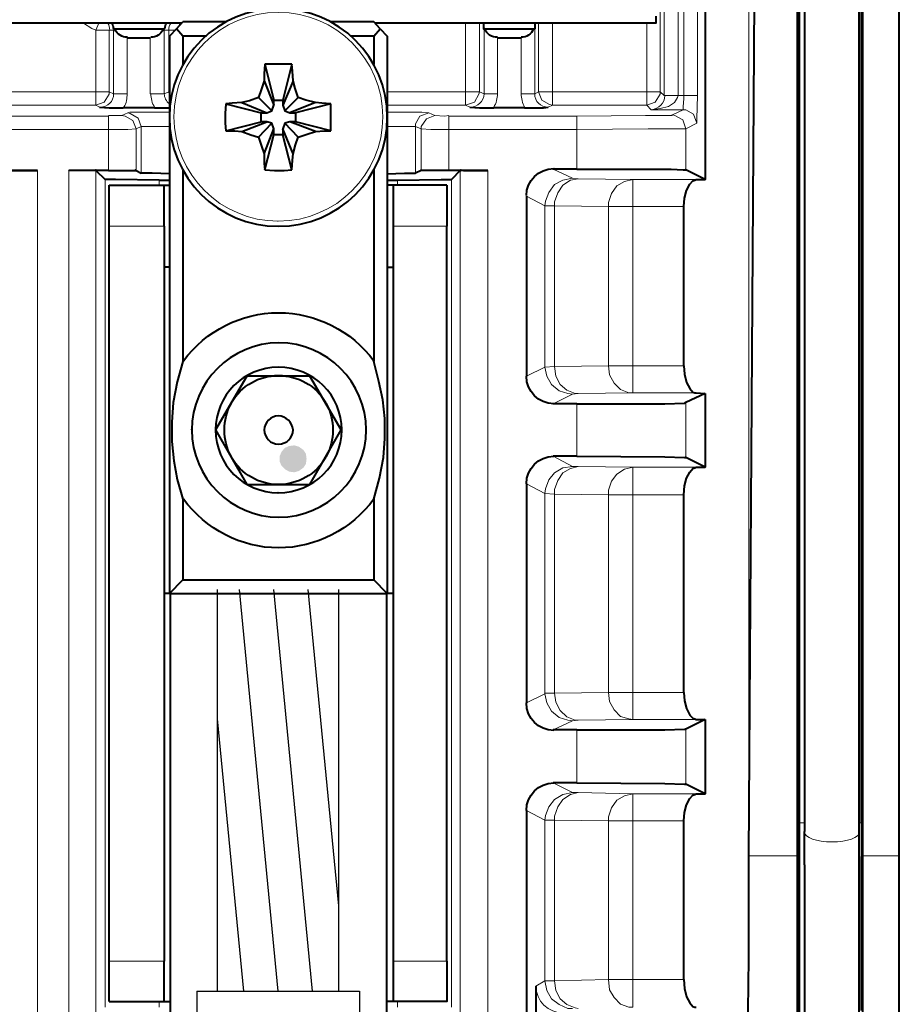
# Model space of a CAD drawing. Units: millimetres. Extents: x -558 to 2097, y -1023 to -726.
# Drawn here: x 953 to 972, y -871 to -851 of the extents above; entities that cross this region are included whole.
import ezdxf

# ---------------------------------------------------------------- set-up
doc = ezdxf.new("R2010")
doc.units = ezdxf.units.MM

msp = doc.modelspace()

# ---------------------------------------------------------------- hatches: boundary and pattern name
msp.add_hatch(color=256).paths.add_polyline_path([(959.412, -859.959), (959.399, -859.853), (959.346, -859.774), (959.253, -859.708), (959.16, -859.681), (959.054, -859.694), (958.962, -859.734), (958.896, -859.813), (958.856, -859.906), (958.856, -860.012), (958.896, -860.105), (958.962, -860.171), (959.054, -860.224), (959.16, -860.237), (959.253, -860.211), (959.346, -860.144), (959.399, -860.065), (959.412, -859.959), (959.412, -859.946)])

# ---------------------------------------------------------------- linework, layer by layer
at = {"linetype": 'Continuous', "lineweight": 9}
for points in [[(968.544, -823.958), (968.544, -870.283), (968.544, -870.283)], [(966.718, -852.375), (966.718, -846.472), (966.718, -846.472)], [(966.797, -852.454), (966.797, -846.737), (966.797, -846.737)], [(967.089, -852.454), (967.089, -846.737), (967.089, -846.737)], [(967.208, -852.454), (967.208, -846.737), (967.208, -846.737)], [(967.486, -852.454), (967.486, -846.737), (967.486, -846.737)], [(954.806, -850.959), (954.978, -851.065), (955.057, -851.104)], [(955.123, -850.959), (955.057, -851.104), (955.057, -851.104)], [(956.778, -850.959), (956.791, -850.998), (956.791, -850.998)], [(962.694, -852.375), (962.694, -850.959), (962.694, -850.959)], [(962.985, -852.375), (962.985, -850.959), (962.985, -850.959)], [(964.203, -852.375), (964.203, -850.959), (964.203, -850.959)], [(964.494, -852.375), (964.494, -850.959), (964.494, -850.959)], [(966.44, -852.375), (966.44, -850.959), (966.44, -850.959)], [(955.335, -851.104), (955.057, -851.104), (955.057, -851.104)], [(955.057, -852.375), (955.057, -851.104), (955.057, -851.104)], [(955.335, -851.104), (955.428, -851.104), (955.428, -851.104)], [(955.335, -852.375), (955.335, -851.104), (955.335, -851.104)], [(955.428, -851.078), (955.415, -851.078), (955.415, -851.078)], [(955.428, -851.078), (955.415, -851.078), (955.415, -851.078)], [(955.428, -852.415), (955.428, -851.104), (955.428, -851.104)], [(956.473, -851.104), (956.447, -851.104), (956.447, -851.104)], [(956.473, -851.104), (956.566, -851.104), (956.566, -851.104)], [(956.473, -852.415), (956.473, -851.104), (956.473, -851.104)], [(956.566, -852.375), (956.566, -851.104), (956.566, -851.104)], [(956.566, -851.104), (956.698, -851.104), (956.698, -851.104)], [(963.078, -851.078), (963.078, -852.415), (963.078, -852.415)], [(964.124, -851.078), (964.124, -852.415), (964.124, -852.415)], [(955.706, -852.415), (955.706, -851.263), (955.706, -851.263)], [(956.182, -852.415), (956.182, -851.263), (956.182, -851.263)], [(963.356, -851.263), (963.356, -852.415), (963.356, -852.415)], [(963.846, -851.263), (963.846, -852.415), (963.846, -852.415)], [(951.775, -852.375), (955.057, -852.375), (955.057, -852.375)], [(955.057, -852.653), (955.229, -852.587), (955.335, -852.428), (955.335, -852.375)], [(955.057, -852.653), (955.057, -852.375), (955.057, -852.375)], [(955.335, -852.375), (955.057, -852.375), (955.057, -852.375)], [(955.428, -852.415), (955.335, -852.375), (955.335, -852.375)], [(956.473, -852.415), (956.566, -852.375), (956.566, -852.375)], [(956.566, -852.375), (956.579, -852.468), (956.579, -852.468)], [(956.566, -852.375), (956.579, -852.375), (956.579, -852.375)], [(961.08, -852.375), (962.694, -852.375), (962.694, -852.375)], [(962.694, -852.653), (962.88, -852.587), (962.972, -852.428), (962.985, -852.375)], [(962.694, -852.653), (962.694, -852.375), (962.694, -852.375)], [(962.985, -852.375), (962.694, -852.375), (962.694, -852.375)], [(963.078, -852.415), (962.985, -852.375), (962.985, -852.375)], [(964.124, -852.415), (964.203, -852.375), (964.203, -852.375)], [(964.203, -852.375), (964.269, -852.547), (964.428, -852.64), (964.494, -852.653)], [(964.203, -852.375), (964.494, -852.375), (964.494, -852.375)], [(964.494, -852.653), (964.494, -852.375), (964.494, -852.375)], [(964.494, -852.375), (966.44, -852.375), (966.44, -852.375)], [(966.44, -852.653), (966.612, -852.587), (966.718, -852.428), (966.718, -852.375)], [(966.44, -852.653), (966.44, -852.375), (966.44, -852.375)], [(966.718, -852.375), (966.44, -852.375), (966.44, -852.375)], [(966.797, -852.454), (966.718, -852.375), (966.718, -852.375)], [(955.428, -852.415), (955.706, -852.415), (955.706, -852.415)], [(956.473, -852.415), (956.182, -852.415), (956.182, -852.415)], [(963.078, -852.415), (963.356, -852.415), (963.356, -852.415)], [(964.124, -852.415), (963.846, -852.415), (963.846, -852.415)], [(966.533, -852.746), (966.718, -852.719), (966.89, -852.679), (967.009, -852.6), (967.075, -852.494), (967.089, -852.454)], [(967.089, -852.454), (966.797, -852.454), (966.797, -852.454)], [(966.797, -852.454), (967.089, -852.454), (967.089, -852.454)], [(967.089, -852.454), (967.075, -852.454), (967.075, -852.454)], [(967.089, -852.454), (967.208, -852.454), (967.208, -852.454)], [(967.194, -852.746), (967.194, -852.679), (967.208, -852.521), (967.208, -852.454)], [(967.486, -852.454), (967.208, -852.454), (967.208, -852.454)], [(967.486, -852.454), (967.472, -852.931), (967.472, -853.01), (967.472, -853.024), (967.472, -853.024)], [(951.775, -852.653), (955.057, -852.653), (955.057, -852.653)], [(955.137, -852.693), (955.057, -852.653), (955.057, -852.653)], [(961.08, -852.653), (962.694, -852.653), (962.694, -852.653)], [(962.787, -852.693), (962.694, -852.653), (962.694, -852.653)], [(964.402, -852.693), (964.494, -852.653), (964.494, -852.653)], [(964.494, -852.653), (966.44, -852.653), (966.44, -852.653)], [(966.533, -852.746), (966.44, -852.653), (966.44, -852.653)], [(966.533, -852.746), (967.194, -852.746), (967.194, -852.746)], [(967.194, -852.746), (966.969, -852.851), (966.969, -852.851)], [(967.472, -853.024), (967.406, -852.838), (967.247, -852.746), (967.194, -852.746)], [(955.322, -852.878), (953.032, -852.878), (953.032, -852.878)], [(955.322, -852.865), (955.521, -852.865), (955.6, -852.865)], [(955.322, -853.156), (955.322, -852.878), (955.322, -852.878)], [(955.6, -852.865), (955.719, -852.812), (955.719, -852.812)], [(955.891, -853.143), (955.825, -852.971), (955.666, -852.878), (955.6, -852.865)], [(956.579, -852.799), (955.759, -852.799), (955.719, -852.812), (955.719, -852.812), (955.719, -852.812)], [(955.997, -853.09), (955.931, -852.918), (955.772, -852.825), (955.719, -852.812)], [(961.94, -852.812), (961.94, -852.812), (961.94, -852.812), (961.794, -852.799), (961.08, -852.799)], [(961.94, -852.812), (961.755, -852.878), (961.662, -853.037), (961.662, -853.09)], [(962.059, -852.865), (961.887, -852.931), (961.781, -853.09), (961.781, -853.143)], [(962.059, -852.865), (961.94, -852.812), (961.94, -852.812)], [(962.059, -852.865), (962.258, -852.878), (962.35, -852.865)], [(964.997, -852.878), (962.35, -852.878), (962.35, -852.878)], [(962.35, -853.156), (962.35, -852.878), (962.35, -852.878)], [(964.997, -852.878), (966.414, -852.865), (966.903, -852.865), (966.956, -852.865), (966.969, -852.851), (966.956, -852.851)], [(964.997, -853.156), (964.997, -852.878), (964.997, -852.878)], [(967.247, -853.143), (967.181, -852.957), (967.022, -852.865), (966.969, -852.851)], [(955.322, -853.156), (953.032, -853.156), (953.032, -853.156)], [(955.322, -853.156), (955.521, -853.156), (955.719, -853.156), (955.891, -853.143)], [(955.322, -854.003), (955.322, -853.156), (955.322, -853.156)], [(955.891, -853.143), (955.997, -853.09), (955.997, -853.09)], [(955.891, -854.003), (955.891, -853.143), (955.891, -853.143)], [(956.579, -853.09), (956.143, -853.09), (956.01, -853.09), (955.997, -853.09), (955.997, -853.09)], [(955.997, -853.09), (955.997, -854.056), (955.997, -854.056)], [(961.662, -853.09), (961.662, -853.09), (961.662, -853.09), (961.635, -853.09), (961.477, -853.09), (961.066, -853.09)], [(961.781, -853.143), (961.662, -853.09), (961.662, -853.09)], [(961.662, -854.056), (961.662, -853.09), (961.662, -853.09)], [(961.781, -853.143), (961.98, -853.156), (962.178, -853.156), (962.35, -853.156)], [(961.781, -854.003), (961.781, -853.143), (961.781, -853.143)], [(964.997, -853.156), (962.35, -853.156), (962.35, -853.156)], [(962.35, -854.003), (962.35, -853.156), (962.35, -853.156)], [(964.997, -853.156), (966.466, -853.143), (966.996, -853.143), (967.247, -853.143), (967.247, -853.143), (967.247, -853.143)], [(964.997, -853.156), (964.997, -853.977), (964.997, -853.977)], [(967.472, -853.024), (967.247, -853.143), (967.247, -853.143)], [(967.247, -853.143), (967.247, -853.99), (967.247, -853.99)], [(953.853, -854.003), (953.853, -871.487), (953.853, -871.487)], [(954.501, -871.487), (954.501, -854.003), (954.501, -854.003)], [(955.057, -871.487), (955.057, -854.003), (955.057, -854.003)], [(962.588, -854.003), (962.588, -871.487), (962.588, -871.487)], [(963.158, -854.003), (963.158, -871.487), (963.158, -871.487)], [(964.905, -854.162), (964.508, -853.977), (964.508, -853.977)], [(955.256, -871.289), (955.256, -854.188), (955.256, -854.188)], [(956.368, -854.307), (956.368, -854.202), (956.368, -854.202)], [(961.291, -854.202), (961.291, -854.307), (961.291, -854.307)], [(962.403, -854.188), (962.403, -871.289), (962.403, -871.289)], [(964.905, -854.162), (964.706, -854.202), (964.534, -854.294), (964.415, -854.453), (964.349, -854.638), (964.336, -854.731)], [(965.024, -854.175), (964.865, -854.202), (964.706, -854.307), (964.6, -854.466), (964.534, -854.652), (964.534, -854.731)], [(964.905, -854.162), (965.024, -854.175), (965.024, -854.175)], [(966.149, -854.188), (965.024, -854.175), (965.024, -854.175)], [(966.149, -854.188), (965.977, -854.228), (965.818, -854.321), (965.712, -854.479), (965.646, -854.665), (965.646, -854.744)], [(966.149, -854.188), (967.459, -854.188), (967.459, -854.188)], [(966.149, -854.188), (966.149, -854.744), (966.149, -854.744)], [(964.336, -854.731), (963.952, -854.532), (963.952, -854.532)], [(964.336, -854.731), (964.534, -854.731), (964.534, -854.731)], [(964.336, -858.066), (964.336, -854.731), (964.336, -854.731)], [(965.646, -854.744), (964.534, -854.731), (964.534, -854.731)], [(964.534, -858.053), (964.534, -854.731), (964.534, -854.731)], [(965.646, -854.744), (966.149, -854.744), (966.149, -854.744)], [(965.646, -858.04), (965.646, -854.744), (965.646, -854.744)], [(966.149, -854.744), (967.208, -854.744), (967.208, -854.744)], [(966.149, -858.04), (966.149, -854.744), (966.149, -854.744)], [(955.335, -855.154), (956.473, -855.154), (956.473, -855.154)], [(962.31, -855.154), (961.199, -855.154), (961.199, -855.154)], [(964.336, -858.066), (963.952, -858.252), (963.952, -858.252)], [(964.534, -858.053), (964.336, -858.066), (964.336, -858.066)], [(964.336, -858.066), (964.375, -858.252), (964.468, -858.424), (964.627, -858.556), (964.812, -858.609), (964.905, -858.622)], [(964.534, -858.053), (965.646, -858.04), (965.646, -858.04)], [(964.534, -858.053), (964.561, -858.252), (964.653, -858.424), (964.786, -858.543), (964.958, -858.609), (965.024, -858.609)], [(965.646, -858.04), (966.149, -858.04), (966.149, -858.04)], [(965.646, -858.04), (965.672, -858.225), (965.765, -858.397), (965.897, -858.53), (966.069, -858.596), (966.149, -858.596)], [(967.208, -858.04), (966.149, -858.04), (966.149, -858.04)], [(966.149, -858.596), (966.149, -858.04), (966.149, -858.04)], [(964.905, -858.622), (964.508, -858.821), (964.508, -858.821)], [(965.024, -858.609), (964.905, -858.622), (964.905, -858.622)], [(965.024, -858.609), (966.149, -858.596), (966.149, -858.596)], [(967.459, -858.596), (966.149, -858.596), (966.149, -858.596)], [(964.997, -858.821), (964.997, -859.906), (964.997, -859.906)], [(967.247, -858.794), (967.247, -859.933), (967.247, -859.933)], [(964.905, -860.118), (964.508, -859.906), (964.508, -859.906)], [(964.905, -860.118), (964.706, -860.144), (964.534, -860.25), (964.415, -860.396), (964.349, -860.581), (964.336, -860.674)], [(965.024, -860.118), (964.865, -860.158), (964.706, -860.25), (964.6, -860.409), (964.534, -860.594), (964.534, -860.687)], [(964.905, -860.118), (965.024, -860.118), (965.024, -860.118)], [(966.149, -860.131), (965.024, -860.118), (965.024, -860.118)], [(966.149, -860.131), (965.977, -860.171), (965.818, -860.277), (965.712, -860.422), (965.646, -860.608), (965.646, -860.7)], [(966.149, -860.131), (967.459, -860.131), (967.459, -860.131)], [(966.149, -860.7), (966.149, -860.131), (966.149, -860.131)], [(964.336, -860.674), (963.952, -860.475), (963.952, -860.475)], [(964.336, -860.674), (964.534, -860.687), (964.534, -860.687)], [(964.336, -864.817), (964.336, -860.674), (964.336, -860.674)], [(965.646, -860.7), (964.534, -860.687), (964.534, -860.687)], [(964.534, -864.803), (964.534, -860.687), (964.534, -860.687)], [(965.646, -860.7), (966.149, -860.7), (966.149, -860.7)], [(965.646, -864.79), (965.646, -860.7), (965.646, -860.7)], [(966.149, -860.7), (967.208, -860.7), (967.208, -860.7)], [(966.149, -864.79), (966.149, -860.7), (966.149, -860.7)], [(964.534, -864.803), (965.646, -864.79), (965.646, -864.79)], [(965.646, -864.79), (966.149, -864.79), (966.149, -864.79)], [(965.646, -864.79), (965.672, -864.975), (965.765, -865.147), (965.897, -865.28), (966.069, -865.333), (966.149, -865.346)], [(967.208, -864.79), (966.149, -864.79), (966.149, -864.79)], [(966.149, -865.346), (966.149, -864.79), (966.149, -864.79)], [(964.336, -864.817), (963.952, -865.002), (963.952, -865.002)], [(964.534, -864.803), (964.336, -864.803), (964.336, -864.803)], [(964.336, -864.817), (964.375, -865.002), (964.468, -865.174), (964.627, -865.306), (964.812, -865.359), (964.905, -865.372)], [(964.534, -864.803), (964.561, -864.989), (964.653, -865.161), (964.786, -865.293), (964.958, -865.359), (965.024, -865.359)], [(964.905, -865.372), (964.508, -865.558), (964.508, -865.558)], [(965.024, -865.359), (964.905, -865.372), (964.905, -865.372)], [(965.024, -865.359), (966.149, -865.346), (966.149, -865.346)], [(967.459, -865.346), (966.149, -865.346), (966.149, -865.346)], [(964.997, -865.558), (964.997, -866.656), (964.997, -866.656)], [(967.247, -865.545), (967.247, -866.683), (967.247, -866.683)], [(964.905, -866.855), (964.508, -866.656), (964.508, -866.656)], [(964.905, -866.855), (964.706, -866.895), (964.534, -867), (964.415, -867.146), (964.349, -867.331), (964.336, -867.424)], [(965.024, -866.855), (964.865, -866.895), (964.706, -867), (964.6, -867.146), (964.534, -867.345), (964.534, -867.424)], [(964.905, -866.855), (965.024, -866.855), (965.024, -866.855)], [(966.149, -866.881), (965.024, -866.855), (965.024, -866.855)], [(966.149, -866.881), (965.977, -866.921), (965.818, -867.014), (965.712, -867.173), (965.646, -867.358), (965.646, -867.437)], [(966.149, -866.881), (967.459, -866.881), (967.459, -866.881)], [(966.149, -867.437), (966.149, -866.881), (966.149, -866.881)], [(964.336, -867.424), (963.952, -867.225), (963.952, -867.225)], [(964.336, -867.424), (964.534, -867.424), (964.534, -867.424)], [(964.336, -870.746), (964.336, -867.424), (964.336, -867.424)], [(965.646, -867.437), (964.534, -867.424), (964.534, -867.424)], [(964.534, -870.746), (964.534, -867.424), (964.534, -867.424)], [(965.646, -867.437), (966.149, -867.437), (966.149, -867.437)], [(965.646, -870.72), (965.646, -867.437), (965.646, -867.437)], [(966.149, -867.437), (967.208, -867.437), (967.208, -867.437)], [(966.149, -870.72), (966.149, -867.437), (966.149, -867.437)], [(969.59, -867.477), (969.696, -867.477), (969.696, -867.477)], [(970.821, -867.477), (970.874, -867.477), (970.874, -867.477)], [(968.544, -868.165), (969.55, -868.165), (969.55, -868.165)], [(970.9, -868.165), (971.655, -868.165), (971.655, -868.165)], [(955.335, -870.336), (956.473, -870.336), (956.473, -870.336)], [(962.31, -870.336), (961.199, -870.336), (961.199, -870.336)], [(964.336, -870.746), (964.15, -870.852), (964.15, -870.852)], [(964.336, -870.746), (964.375, -870.945), (964.468, -871.117), (964.627, -871.236), (964.812, -871.315), (964.905, -871.315)], [(964.534, -870.746), (964.336, -870.746), (964.336, -870.746)], [(965.646, -870.72), (964.534, -870.746), (964.534, -870.746)], [(964.534, -870.746), (964.561, -870.945), (964.653, -871.117), (964.786, -871.236), (964.958, -871.302), (965.024, -871.315)], [(965.646, -870.72), (966.149, -870.72), (966.149, -870.72)], [(965.646, -870.72), (965.672, -870.932), (965.765, -871.09), (965.897, -871.223), (966.069, -871.289), (966.149, -871.289)], [(966.149, -870.72), (967.208, -870.72), (967.208, -870.72)], [(966.149, -871.289), (966.149, -870.72), (966.149, -870.72)], [(956.368, -871.289), (956.368, -871.17), (956.368, -871.17)], [(961.291, -871.17), (961.291, -871.289), (961.291, -871.289)]]:
    msp.add_lwpolyline(points, dxfattribs=at)
at = {"linetype": 'Continuous', "lineweight": 40}
for points in [[(968.544, -868.165), (968.809, -828.617), (968.809, -828.617)], [(969.55, -868.165), (969.55, -828.617), (969.55, -828.617)], [(969.59, -828.617), (969.59, -867.477), (969.59, -867.477)], [(970.874, -867.477), (970.874, -828.617), (970.874, -828.617)], [(970.9, -868.165), (970.9, -828.617), (970.9, -828.617)], [(971.655, -868.165), (971.655, -828.617), (971.655, -828.617)], [(969.696, -828.815), (969.696, -867.662), (969.696, -867.662)], [(970.821, -828.815), (970.821, -867.662), (970.821, -867.662)], [(967.644, -845.148), (967.644, -854.188), (967.644, -854.188)], [(956.844, -850.959), (951.523, -850.959), (951.523, -850.959)], [(956.725, -851.078), (956.857, -850.932), (956.857, -850.932)], [(957.744, -850.932), (956.857, -850.932), (956.857, -850.932)], [(960.802, -850.932), (959.915, -850.932), (959.915, -850.932)], [(960.934, -851.078), (960.802, -850.932), (960.802, -850.932)], [(966.625, -850.959), (960.828, -850.959), (960.828, -850.959)], [(963.065, -850.959), (963.065, -851.078), (963.065, -851.078)], [(964.124, -850.959), (964.124, -851.078), (964.124, -851.078)], [(966.625, -850.813), (966.625, -850.959), (966.625, -850.959)], [(955.428, -851.078), (955.415, -851.065), (955.415, -851.065)], [(955.428, -851.078), (955.415, -851.065), (955.415, -851.065)], [(955.428, -851.078), (955.415, -851.065), (955.415, -851.065)], [(955.428, -851.078), (955.415, -851.065), (955.415, -851.065)], [(955.428, -851.078), (956.473, -851.078), (956.473, -851.078)], [(955.428, -851.078), (956.473, -851.078), (956.473, -851.078)], [(956.447, -851.104), (956.447, -851.078), (956.447, -851.078)], [(956.473, -851.078), (956.473, -851.065), (956.473, -851.065)], [(956.473, -851.078), (956.473, -851.065), (956.473, -851.065)], [(956.473, -851.078), (956.473, -851.065), (956.473, -851.065)], [(956.725, -851.078), (956.579, -851.223), (956.579, -851.223)], [(956.857, -851.223), (956.725, -851.078), (956.725, -851.078)], [(960.802, -851.223), (960.934, -851.078), (960.934, -851.078)], [(960.934, -851.078), (961.08, -851.223), (961.08, -851.223)], [(963.065, -851.078), (963.078, -851.078), (963.078, -851.078)], [(963.065, -851.078), (964.124, -851.078), (964.124, -851.078)], [(963.091, -851.078), (963.078, -851.078), (963.078, -851.078)], [(963.091, -851.078), (964.097, -851.078), (964.097, -851.078)], [(955.706, -851.263), (956.182, -851.263), (956.182, -851.263)], [(956.579, -851.223), (956.579, -856.002), (956.579, -856.002)], [(956.857, -851.223), (956.857, -851.806), (956.857, -851.806)], [(957.347, -851.223), (956.857, -851.223), (956.857, -851.223)], [(960.802, -851.223), (960.325, -851.223), (960.325, -851.223)], [(960.802, -851.223), (960.802, -851.806), (960.802, -851.806)], [(961.08, -851.223), (961.08, -856.002), (961.08, -856.002)], [(963.356, -851.263), (963.846, -851.263), (963.846, -851.263)], [(958.552, -851.806), (958.538, -852.004), (958.538, -852.15)], [(958.829, -851.806), (958.631, -851.806), (958.552, -851.806)], [(958.552, -851.806), (958.737, -852.547), (958.737, -852.547)], [(959.107, -851.806), (958.909, -851.806), (958.829, -851.806)], [(959.107, -851.806), (958.922, -852.547), (958.922, -852.547)], [(959.134, -852.15), (959.121, -851.951), (959.107, -851.806)], [(958.538, -852.15), (958.472, -852.335), (958.419, -852.494)], [(958.538, -852.15), (958.737, -852.653), (958.737, -852.653)], [(959.134, -852.15), (958.922, -852.653), (958.922, -852.653)], [(959.24, -852.494), (959.174, -852.309), (959.134, -852.15)], [(958.419, -852.494), (958.234, -852.56), (958.075, -852.6)], [(958.419, -852.494), (958.697, -852.772), (958.697, -852.772)], [(958.737, -852.547), (958.922, -852.547), (958.922, -852.547)], [(958.737, -852.653), (958.737, -852.547), (958.737, -852.547)], [(958.922, -852.547), (958.922, -852.653), (958.922, -852.653)], [(959.24, -852.494), (958.962, -852.772), (958.962, -852.772)], [(959.597, -852.6), (959.399, -852.547), (959.24, -852.494)], [(955.137, -852.693), (955.335, -852.706), (955.547, -852.706), (955.626, -852.706)], [(956.275, -852.706), (955.626, -852.706), (955.626, -852.706)], [(956.275, -852.706), (956.579, -852.706), (956.579, -852.706)], [(957.744, -852.626), (957.731, -852.825), (957.731, -853.024), (957.744, -853.182)], [(958.075, -852.6), (957.876, -852.613), (957.744, -852.626)], [(957.744, -852.626), (958.472, -852.812), (958.472, -852.812)], [(958.075, -852.6), (958.591, -852.812), (958.591, -852.812)], [(958.591, -852.812), (958.697, -852.772), (958.697, -852.772)], [(958.697, -852.772), (958.737, -852.653), (958.737, -852.653)], [(958.922, -852.653), (958.962, -852.772), (958.962, -852.772)], [(958.962, -852.772), (959.068, -852.812), (959.068, -852.812)], [(959.597, -852.6), (959.068, -852.812), (959.068, -852.812)], [(959.915, -852.626), (959.187, -852.812), (959.187, -852.812)], [(959.915, -852.626), (959.729, -852.613), (959.597, -852.6)], [(959.915, -853.182), (959.915, -852.984), (959.915, -852.785), (959.915, -852.626)], [(962.787, -852.693), (962.985, -852.706), (963.184, -852.706), (963.277, -852.706)], [(963.912, -852.706), (963.277, -852.706), (963.277, -852.706)], [(963.912, -852.706), (964.111, -852.706), (964.309, -852.706), (964.402, -852.693)], [(958.472, -852.997), (958.472, -852.812), (958.472, -852.812)], [(958.472, -852.812), (958.591, -852.812), (958.591, -852.812)], [(959.068, -852.812), (959.187, -852.812), (959.187, -852.812)], [(959.187, -852.812), (959.187, -852.997), (959.187, -852.997)], [(957.744, -853.182), (958.472, -852.997), (958.472, -852.997)], [(957.744, -853.182), (957.929, -853.182), (958.075, -853.196)], [(958.075, -853.196), (958.591, -852.997), (958.591, -852.997)], [(958.075, -853.196), (958.26, -853.262), (958.419, -853.315)], [(958.419, -853.315), (958.697, -853.024), (958.697, -853.024)], [(958.591, -852.997), (958.472, -852.997), (958.472, -852.997)], [(958.538, -853.659), (958.737, -853.143), (958.737, -853.143)], [(958.697, -853.024), (958.591, -852.997), (958.591, -852.997)], [(958.737, -853.143), (958.697, -853.024), (958.697, -853.024)], [(958.737, -853.262), (958.737, -853.143), (958.737, -853.143)], [(958.962, -853.024), (958.922, -853.143), (958.922, -853.143)], [(958.922, -853.143), (958.922, -853.262), (958.922, -853.262)], [(959.134, -853.659), (958.922, -853.143), (958.922, -853.143)], [(959.068, -852.997), (958.962, -853.024), (958.962, -853.024)], [(959.24, -853.315), (958.962, -853.024), (958.962, -853.024)], [(959.187, -852.997), (959.068, -852.997), (959.068, -852.997)], [(959.597, -853.196), (959.068, -852.997), (959.068, -852.997)], [(959.915, -853.182), (959.187, -852.997), (959.187, -852.997)], [(959.24, -853.315), (959.425, -853.249), (959.597, -853.196)], [(959.597, -853.196), (959.782, -853.182), (959.915, -853.182)], [(958.419, -853.315), (958.485, -853.5), (958.538, -853.659)], [(958.552, -853.99), (958.737, -853.262), (958.737, -853.262)], [(958.922, -853.262), (958.737, -853.262), (958.737, -853.262)], [(959.107, -853.99), (958.922, -853.262), (958.922, -853.262)], [(959.134, -853.659), (959.187, -853.474), (959.24, -853.315)], [(958.538, -853.659), (958.538, -853.857), (958.552, -853.99)], [(959.107, -853.99), (959.121, -853.791), (959.134, -853.659)], [(953.297, -854.003), (953.284, -853.99), (953.297, -854.003), (953.363, -854.003), (953.853, -854.003)], [(953.853, -854.003), (953.297, -854.003), (953.297, -854.003)], [(955.057, -854.003), (955.057, -853.99), (955.057, -854.003), (954.991, -854.003), (954.501, -854.003)], [(955.057, -854.003), (954.501, -854.003), (954.501, -854.003)], [(955.322, -854.003), (955.057, -854.003), (955.057, -854.003)], [(955.057, -854.003), (955.256, -854.188), (955.256, -854.188)], [(955.322, -854.003), (955.772, -854.003), (955.878, -854.003), (955.878, -853.99), (955.891, -854.003)], [(955.891, -854.003), (955.997, -854.056), (955.997, -854.056)], [(956.857, -853.99), (956.857, -857.947), (956.857, -857.947)], [(958.552, -853.99), (958.75, -854.003), (958.949, -854.003), (959.107, -853.99)], [(960.802, -853.99), (960.802, -857.947), (960.802, -857.947)], [(961.781, -854.003), (961.662, -854.056), (961.662, -854.056)], [(962.35, -854.003), (961.887, -854.003), (961.781, -854.003), (961.781, -854.003), (961.768, -853.99)], [(962.602, -854.003), (962.35, -854.003), (962.35, -854.003)], [(962.588, -854.003), (962.403, -854.188), (962.403, -854.188)], [(962.588, -854.003), (962.602, -854.003), (962.602, -853.99), (962.655, -854.003), (963.158, -854.003)], [(963.158, -854.003), (962.602, -854.003), (962.602, -854.003)], [(964.997, -853.977), (964.508, -853.977), (964.508, -853.977)], [(964.997, -853.977), (966.943, -853.977), (967.194, -853.99), (967.247, -853.99), (967.234, -853.99), (967.247, -853.99)], [(967.644, -854.188), (967.247, -853.99), (967.247, -853.99)], [(956.368, -854.202), (955.468, -854.188), (955.256, -854.188), (955.256, -854.188), (955.243, -854.188)], [(956.579, -854.069), (956.222, -854.056), (956.01, -854.056), (956.01, -854.056), (955.997, -854.056)], [(956.368, -854.202), (956.579, -854.202), (956.579, -854.202)], [(961.08, -854.069), (961.437, -854.056), (961.649, -854.056), (961.662, -854.056), (961.662, -854.056)], [(961.08, -854.202), (961.291, -854.202), (961.291, -854.202)], [(961.291, -854.202), (962.191, -854.188), (962.39, -854.188), (962.403, -854.188), (962.403, -854.188)], [(967.208, -854.744), (967.221, -854.572), (967.261, -854.413), (967.327, -854.281), (967.393, -854.215), (967.433, -854.202), (967.459, -854.188)], [(967.459, -854.188), (967.644, -854.188), (967.644, -854.188)], [(955.335, -854.307), (956.473, -854.307), (956.473, -854.307)], [(955.335, -855.154), (955.335, -854.307), (955.335, -854.307)], [(956.473, -855.154), (956.473, -854.307), (956.473, -854.307)], [(956.473, -854.307), (956.579, -854.307), (956.579, -854.307)], [(961.199, -854.307), (961.08, -854.307), (961.08, -854.307)], [(961.199, -854.307), (961.199, -855.154), (961.199, -855.154)], [(962.31, -854.307), (961.199, -854.307), (961.199, -854.307)], [(962.31, -854.307), (962.31, -855.154), (962.31, -855.154)], [(963.952, -854.532), (963.952, -858.252), (963.952, -858.252)], [(967.208, -858.04), (967.208, -854.744), (967.208, -854.744)], [(955.335, -870.336), (955.335, -855.154), (955.335, -855.154)], [(956.473, -855.154), (956.473, -870.336), (956.473, -870.336)], [(961.199, -855.154), (961.199, -870.336), (961.199, -870.336)], [(962.31, -870.336), (962.31, -855.154), (962.31, -855.154)], [(956.579, -856.002), (956.473, -856.002), (956.473, -856.002)], [(956.579, -856.002), (956.579, -862.739), (956.579, -862.739)], [(961.08, -856.002), (961.199, -856.002), (961.199, -856.002)], [(961.08, -856.002), (961.08, -862.739), (961.08, -862.739)], [(962.31, -862.461), (962.31, -856.28), (962.31, -856.28)], [(956.857, -857.947), (956.738, -858.371), (956.659, -858.794), (956.632, -859.205), (956.632, -859.602), (956.672, -859.999), (956.738, -860.383), (956.857, -860.793)], [(960.802, -860.793), (960.921, -860.356), (961, -859.933), (961.027, -859.536), (961.027, -859.125), (960.987, -858.741), (960.907, -858.358), (960.802, -857.947)], [(967.208, -858.04), (967.221, -858.212), (967.261, -858.384), (967.327, -858.503), (967.393, -858.583), (967.433, -858.596), (967.459, -858.596)], [(958.181, -858.252), (957.532, -859.363), (957.532, -859.363)], [(958.829, -858.252), (958.181, -858.252), (958.181, -858.252)], [(959.478, -858.252), (958.829, -858.252), (958.829, -858.252)], [(960.127, -859.363), (959.478, -858.252), (959.478, -858.252)], [(967.644, -858.609), (967.247, -858.794), (967.247, -858.794)], [(967.459, -858.596), (967.644, -858.609), (967.644, -858.609)], [(967.644, -858.609), (967.644, -860.131), (967.644, -860.131)], [(964.997, -858.821), (964.508, -858.821), (964.508, -858.821)], [(964.997, -858.821), (966.811, -858.821), (967.221, -858.808), (967.247, -858.794), (967.234, -858.794), (967.247, -858.794)], [(957.532, -859.363), (958.181, -860.489), (958.181, -860.489)], [(959.478, -860.489), (960.127, -859.363), (960.127, -859.363)], [(964.997, -859.906), (964.508, -859.906), (964.508, -859.906)], [(964.997, -859.906), (966.811, -859.919), (967.221, -859.933), (967.247, -859.933), (967.234, -859.933), (967.247, -859.933)], [(967.644, -860.131), (967.247, -859.933), (967.247, -859.933)], [(967.208, -860.7), (967.221, -860.515), (967.261, -860.356), (967.327, -860.237), (967.393, -860.158), (967.433, -860.144), (967.459, -860.131)], [(967.459, -860.131), (967.644, -860.131), (967.644, -860.131)], [(958.181, -860.489), (958.829, -860.489), (958.829, -860.489)], [(958.829, -860.489), (959.478, -860.489), (959.478, -860.489)], [(963.952, -860.475), (963.952, -865.002), (963.952, -865.002)], [(967.208, -864.79), (967.208, -860.7), (967.208, -860.7)], [(956.857, -860.793), (956.857, -862.461), (956.857, -862.461)], [(960.802, -860.793), (960.802, -862.461), (960.802, -862.461)], [(956.579, -862.739), (956.857, -862.461), (956.857, -862.461)], [(956.857, -862.461), (960.802, -862.461), (960.802, -862.461)], [(961.08, -862.739), (960.802, -862.461), (960.802, -862.461)], [(956.579, -862.739), (956.473, -862.739), (956.473, -862.739)], [(956.579, -862.739), (961.08, -862.739), (961.08, -862.739)], [(956.593, -862.739), (956.593, -879.045), (956.593, -879.045)], [(961.066, -862.739), (961.066, -879.045), (961.066, -879.045)], [(961.199, -862.739), (961.08, -862.739), (961.08, -862.739)], [(967.208, -864.79), (967.221, -864.962), (967.261, -865.121), (967.327, -865.253), (967.393, -865.32), (967.433, -865.333), (967.459, -865.346)], [(967.644, -865.346), (967.247, -865.545), (967.247, -865.545)], [(967.459, -865.346), (967.644, -865.346), (967.644, -865.346)], [(967.644, -865.346), (967.644, -866.881), (967.644, -866.881)], [(964.997, -865.558), (964.508, -865.558), (964.508, -865.558)], [(964.997, -865.558), (966.811, -865.558), (967.221, -865.545), (967.247, -865.545), (967.234, -865.545), (967.247, -865.545)], [(964.997, -866.656), (964.508, -866.656), (964.508, -866.656)], [(964.997, -866.656), (966.811, -866.67), (967.221, -866.683), (967.247, -866.683), (967.234, -866.683), (967.247, -866.683)], [(967.644, -866.881), (967.247, -866.683), (967.247, -866.683)], [(967.208, -867.437), (967.221, -867.265), (967.261, -867.106), (967.327, -866.974), (967.393, -866.908), (967.433, -866.895), (967.459, -866.881)], [(967.459, -866.881), (967.644, -866.881), (967.644, -866.881)], [(963.952, -867.225), (963.952, -871.99), (963.952, -871.99)], [(967.208, -870.72), (967.208, -867.437), (967.208, -867.437)], [(969.59, -867.477), (969.59, -868.165), (969.59, -868.165)], [(970.874, -867.477), (970.874, -868.165), (970.874, -868.165)], [(969.696, -868.351), (969.696, -868.165), (969.696, -867.98), (969.696, -867.795), (969.696, -867.662)], [(970.821, -867.662), (970.821, -868.351), (970.821, -868.351)], [(968.544, -870.283), (968.544, -868.165), (968.544, -868.165)], [(969.55, -880.144), (969.55, -868.165), (969.55, -868.165)], [(969.59, -868.165), (969.59, -880.144), (969.59, -880.144)], [(970.874, -871.355), (970.874, -871.157), (970.874, -870.945), (970.874, -870.746), (970.874, -870.548), (970.874, -870.349), (970.874, -870.151), (970.874, -869.952), (970.874, -869.754), (970.874, -869.555), (970.874, -869.343), (970.874, -869.145), (970.874, -868.946), (970.874, -868.748), (970.874, -868.549), (970.874, -868.351), (970.874, -868.178)], [(970.9, -880.144), (970.9, -868.165), (970.9, -868.165)], [(971.655, -880.144), (971.655, -868.165), (971.655, -868.165)], [(969.696, -868.351), (969.696, -868.549), (969.696, -868.734), (969.696, -868.92), (969.696, -869.118), (969.696, -869.304), (969.696, -869.489), (969.696, -869.687), (969.696, -869.873), (969.696, -870.071), (969.696, -870.256), (969.696, -870.455), (969.696, -870.64), (969.696, -870.839), (969.696, -871.024), (969.696, -871.223), (969.696, -871.421)], [(970.821, -868.351), (970.821, -880.144), (970.821, -880.144)], [(968.439, -880.144), (968.452, -876.835), (968.505, -873.526), (968.531, -871.355), (968.544, -870.283)], [(955.335, -871.17), (955.335, -870.336), (955.335, -870.336)], [(956.473, -871.17), (956.473, -870.336), (956.473, -870.336)], [(961.199, -870.336), (961.199, -871.17), (961.199, -871.17)], [(962.31, -870.336), (962.31, -871.17), (962.31, -871.17)], [(964.15, -870.852), (964.15, -871.051), (964.15, -871.249), (964.15, -871.448), (964.15, -871.474)], [(967.208, -870.72), (967.221, -870.905), (967.261, -871.077), (967.327, -871.196), (967.393, -871.276), (967.433, -871.289), (967.459, -871.289)], [(955.335, -871.17), (956.473, -871.17), (956.473, -871.17)], [(956.473, -871.17), (956.593, -871.17), (956.593, -871.17)], [(961.199, -871.17), (961.066, -871.17), (961.066, -871.17)], [(962.31, -871.17), (961.199, -871.17), (961.199, -871.17)]]:
    msp.add_lwpolyline(points, dxfattribs=at)
at = {"linetype": 'Continuous', "lineweight": 9}
for points in [[(956.473, -851.078), (956.473, -851.078)], [(966.797, -852.454), (966.797, -852.454)]]:
    msp.add_lwpolyline(points, close=True, dxfattribs=at)
at = {"linetype": 'Continuous', "lineweight": 40}
msp.add_lwpolyline([(964.124, -851.078), (964.124, -851.078)], close=True, dxfattribs=at)
msp.add_lwpolyline([(964.124, -851.078), (964.124, -851.078)], close=True, dxfattribs=at)
at = {"lineweight": 30}
for points in [[(957.574, -870.958), (957.574, -862.659)], [(958.825, -870.958), (958.027, -862.659)], [(959.536, -870.958), (958.738, -862.659)], [(960.077, -869.196), (959.448, -862.659)], [(960.077, -870.958), (960.077, -862.659)], [(958.115, -870.958), (957.574, -865.332)], [(957.144, -870.958), (960.506, -870.958), (960.506, -884.056)], [(957.144, -870.958), (957.144, -884.056)]]:
    msp.add_lwpolyline(points, dxfattribs=at)
at = {"linetype": 'Continuous', "lineweight": 40}
for points, knots in [([(958.829, -855.154), (958.829, -855.154), (958.829, -855.154), (958.829, -855.154), (958.829, -855.154), (957.585, -855.154), (956.579, -854.149), (956.579, -852.904), (956.579, -852.904), (956.579, -851.66), (957.585, -850.654), (958.829, -850.654), (958.829, -850.654), (960.074, -850.654), (961.08, -851.66), (961.08, -852.904), (961.08, -852.904), (961.08, -854.149), (960.074, -855.154), (958.829, -855.154)], [0, 0, 0, 0, 0.05, 0.05, 0.05, 0.050001, 0.1, 0.1, 0.1, 0.100001, 0.15, 0.15, 0.15, 0.150001, 0.2, 0.2, 0.2, 0.200001, 1, 1, 1, 1]), ([(955.706, -851.25), (955.706, -851.25), (955.706, -851.25), (955.706, -851.25), (955.706, -851.25), (955.6, -851.25), (955.507, -851.184), (955.454, -851.091)], [0, 0, 0, 0, 0.125, 0.125, 0.125, 0.125001, 1, 1, 1, 1]), ([(963.952, -854.519), (963.952, -854.215), (964.203, -853.963), (964.521, -853.963), (964.521, -853.963), (964.521, -853.963), (964.521, -853.963), (964.521, -853.963)], [0, 0, 0, 0, 0.125, 0.125, 0.125, 0.125001, 1, 1, 1, 1]), ([(956.871, -857.934), (957.334, -857.312), (958.062, -856.941), (958.829, -856.941), (958.829, -856.941), (959.61, -856.941), (960.338, -857.312), (960.802, -857.934)], [0, 0, 0, 0, 0.125, 0.125, 0.125, 0.125001, 1, 1, 1, 1]), ([(957.043, -859.363), (957.043, -858.371), (957.85, -857.563), (958.843, -857.563), (958.843, -857.563), (959.835, -857.563), (960.643, -858.371), (960.643, -859.363), (960.643, -859.363), (960.643, -860.356), (959.835, -861.164), (958.843, -861.164), (958.843, -861.164), (957.85, -861.164), (957.043, -860.356), (957.043, -859.363), (957.043, -859.363), (957.043, -859.337), (957.043, -859.337), (957.043, -859.363)], [0, 0, 0, 0, 0.05, 0.05, 0.05, 0.050001, 0.1, 0.1, 0.1, 0.100001, 0.15, 0.15, 0.15, 0.150001, 0.2, 0.2, 0.2, 0.200001, 1, 1, 1, 1]), ([(958.829, -860.661), (958.115, -860.661), (957.532, -860.078), (957.532, -859.363), (957.532, -859.363), (957.532, -858.649), (958.115, -858.066), (958.829, -858.066), (958.829, -858.066), (959.557, -858.066), (960.14, -858.649), (960.14, -859.363), (960.14, -859.363), (960.14, -860.078), (959.557, -860.661), (958.829, -860.661), (958.829, -860.661), (958.816, -860.661), (958.816, -860.661), (958.829, -860.661)], [0, 0, 0, 0, 0.05, 0.05, 0.05, 0.050001, 0.1, 0.1, 0.1, 0.100001, 0.15, 0.15, 0.15, 0.150001, 0.2, 0.2, 0.2, 0.200001, 1, 1, 1, 1]), ([(957.863, -858.794), (958.062, -858.45), (958.432, -858.238), (958.829, -858.238), (958.829, -858.238), (959.24, -858.238), (959.61, -858.45), (959.809, -858.794)], [0, 0, 0, 0, 0.125, 0.125, 0.125, 0.125001, 1, 1, 1, 1]), ([(964.521, -858.821), (964.521, -858.821), (964.521, -858.821), (964.521, -858.821), (964.521, -858.821), (964.203, -858.821), (963.952, -858.569), (963.952, -858.252)], [0, 0, 0, 0, 0.125, 0.125, 0.125, 0.125001, 1, 1, 1, 1]), ([(957.863, -859.919), (957.757, -859.747), (957.718, -859.562), (957.718, -859.363), (957.718, -859.363), (957.718, -859.165), (957.757, -858.98), (957.863, -858.808)], [0, 0, 0, 0, 0.125, 0.125, 0.125, 0.125001, 1, 1, 1, 1]), ([(959.809, -858.808), (959.915, -858.98), (959.954, -859.165), (959.954, -859.363), (959.954, -859.363), (959.954, -859.562), (959.915, -859.747), (959.809, -859.919)], [0, 0, 0, 0, 0.125, 0.125, 0.125, 0.125001, 1, 1, 1, 1]), ([(959.134, -859.363), (959.134, -859.363), (959.134, -859.363), (959.134, -859.363), (959.134, -859.363), (959.134, -859.522), (959.002, -859.655), (958.829, -859.655), (958.829, -859.655), (958.671, -859.655), (958.538, -859.522), (958.538, -859.363), (958.538, -859.363), (958.538, -859.205), (958.671, -859.072), (958.829, -859.072), (958.829, -859.072), (958.988, -859.072), (959.121, -859.205), (959.134, -859.363)], [0, 0, 0, 0, 0.05, 0.05, 0.05, 0.050001, 0.1, 0.1, 0.1, 0.100001, 0.15, 0.15, 0.15, 0.150001, 0.2, 0.2, 0.2, 0.200001, 1, 1, 1, 1]), ([(963.952, -860.475), (963.952, -860.475), (963.952, -860.475), (963.952, -860.475), (963.952, -860.475), (963.952, -860.158), (964.203, -859.906), (964.521, -859.906), (964.521, -859.906), (964.521, -859.906), (964.521, -859.906), (964.521, -859.906)], [0, 0, 0, 0, 0.083333, 0.083333, 0.083333, 0.083334, 0.166667, 0.166667, 0.166667, 0.166668, 1, 1, 1, 1]), ([(959.809, -859.933), (959.61, -860.277), (959.24, -860.489), (958.829, -860.489), (958.829, -860.489), (958.432, -860.489), (958.062, -860.277), (957.863, -859.933)], [0, 0, 0, 0, 0.125, 0.125, 0.125, 0.125001, 1, 1, 1, 1]), ([(960.802, -860.793), (960.338, -861.415), (959.61, -861.799), (958.829, -861.799), (958.829, -861.799), (958.062, -861.799), (957.334, -861.415), (956.871, -860.793)], [0, 0, 0, 0, 0.125, 0.125, 0.125, 0.125001, 1, 1, 1, 1]), ([(964.521, -865.571), (964.521, -865.571), (964.521, -865.571), (964.521, -865.571), (964.521, -865.571), (964.203, -865.571), (963.952, -865.32), (963.952, -865.002)], [0, 0, 0, 0, 0.125, 0.125, 0.125, 0.125001, 1, 1, 1, 1]), ([(963.952, -867.225), (963.952, -867.225), (963.952, -867.225), (963.952, -867.225), (963.952, -867.225), (963.952, -866.908), (964.203, -866.656), (964.521, -866.656), (964.521, -866.656), (964.521, -866.656), (964.521, -866.656), (964.521, -866.656)], [0, 0, 0, 0, 0.083333, 0.083333, 0.083333, 0.083334, 0.166667, 0.166667, 0.166667, 0.166668, 1, 1, 1, 1])]:
    msp.add_open_spline(points, degree=3, knots=knots, dxfattribs=at)
at = {"linetype": 'Continuous', "lineweight": 9}
for points, knots in [([(958.829, -855.049), (957.638, -855.049), (956.672, -854.082), (956.672, -852.891), (956.672, -852.891), (956.672, -851.7), (957.638, -850.734), (958.829, -850.734), (958.829, -850.734), (960.021, -850.734), (960.987, -851.7), (960.987, -852.891), (960.987, -852.891), (960.987, -854.082), (960.021, -855.049), (958.829, -855.049), (958.829, -855.049), (958.803, -855.049), (958.803, -855.049), (958.829, -855.049)], [0, 0, 0, 0, 0.05, 0.05, 0.05, 0.050001, 0.1, 0.1, 0.1, 0.100001, 0.15, 0.15, 0.15, 0.150001, 0.2, 0.2, 0.2, 0.200001, 1, 1, 1, 1]), ([(966.811, -852.454), (966.811, -852.454), (966.811, -852.454), (966.811, -852.454), (966.811, -852.454), (966.811, -852.613), (966.691, -852.732), (966.533, -852.746)], [0, 0, 0, 0, 0.125, 0.125, 0.125, 0.125001, 1, 1, 1, 1]), ([(970.834, -867.676), (970.834, -867.781), (970.583, -867.874), (970.265, -867.874), (970.265, -867.874), (969.947, -867.874), (969.696, -867.781), (969.696, -867.676)], [0, 0, 0, 0, 0.125, 0.125, 0.125, 0.125001, 1, 1, 1, 1]), ([(964.719, -871.408), (964.719, -871.408), (964.719, -871.408), (964.719, -871.408), (964.719, -871.408), (964.402, -871.408), (964.15, -871.157), (964.15, -870.852)], [0, 0, 0, 0, 0.125, 0.125, 0.125, 0.125001, 1, 1, 1, 1])]:
    msp.add_open_spline(points, degree=3, knots=knots, dxfattribs=at)
for points in [[(955.309, -850.959), (955.335, -850.998), (955.348, -851.051), (955.348, -851.104)], [(956.566, -851.104), (956.566, -851.051), (956.579, -850.998), (956.606, -850.959)], [(955.428, -852.415), (955.428, -852.574), (955.309, -852.693), (955.15, -852.693)], [(955.706, -852.415), (955.706, -852.507), (955.693, -852.613), (955.64, -852.693)], [(956.275, -852.693), (956.222, -852.613), (956.196, -852.507), (956.196, -852.415)], [(956.579, -852.626), (956.513, -852.574), (956.473, -852.494), (956.473, -852.415)], [(963.078, -852.415), (963.078, -852.574), (962.946, -852.693), (962.8, -852.693)], [(963.356, -852.415), (963.356, -852.507), (963.33, -852.613), (963.277, -852.693)], [(963.912, -852.693), (963.872, -852.613), (963.846, -852.507), (963.846, -852.415)], [(964.402, -852.693), (964.243, -852.693), (964.124, -852.574), (964.124, -852.415)]]:
    msp.add_open_spline(points, degree=3, dxfattribs=at)
at = {"linetype": 'Continuous', "lineweight": 40}
for points in [[(955.388, -850.959), (955.401, -850.985), (955.415, -851.025), (955.428, -851.065)], [(956.487, -851.065), (956.487, -851.025), (956.5, -850.985), (956.526, -850.959)], [(956.447, -851.091), (956.407, -851.184), (956.301, -851.25), (956.196, -851.25)], [(963.356, -851.25), (963.237, -851.25), (963.131, -851.184), (963.091, -851.078)], [(964.097, -851.078), (964.058, -851.184), (963.952, -851.25), (963.846, -851.25)]]:
    msp.add_open_spline(points, degree=3, dxfattribs=at)

doc.saveas('drawing.dxf')
